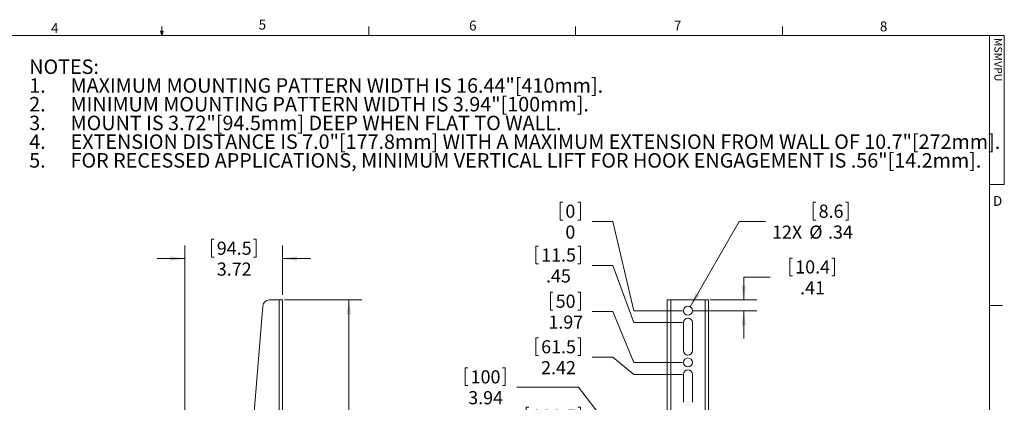
# Model space of a CAD drawing. Units: inches. Extents: x 2 to 66.2, y 1 to 43.2.
# Drawn here: x 28.6 to 66.1, y 28.6 to 43.2 of the extents above; entities that cross this region are included whole.
import ezdxf

# ---------------------------------------------------------------- set-up
doc = ezdxf.new("R2010")
doc.units = ezdxf.units.IN
doc.header["$LTSCALE"] = 4
doc.header["$MEASUREMENT"] = 0
doc.styles.add('SLDTEXTSTYLE0', font='TXT', dxfattribs={"width": 0.75})
doc.dimstyles.new('SLDDIMSTYLE1', dxfattribs={"dimtxt": 0.5, "dimasz": 0.551181, "dimexe": 0, "dimexo": 0.0625, "dimgap": 0.125, "dimtad": 0, "dimtih": 1, "dimtoh": 1, "dimrnd": 1e-09, "dimzin": 12, "dimdsep": 46, "dimlunit": 5, "dimtxsty": 'SLDTEXTSTYLE0', "dimsah": 1, "dimcen": 0.09, "dimadec": 0, "dimazin": 0, "dimtfac": 1, "dimtofl": 0, "dimtmove": 0, "dimatfit": 3, "dimfxl": 0, "dimfrac": 2, "dimtolj": 1, "dimtzin": 12, "dimarcsym": 0})
doc.dimstyles.new('SLDDIMSTYLE2', dxfattribs={"dimtxt": 0.5, "dimasz": 0.551181, "dimexe": 0, "dimexo": 0.0625, "dimgap": 0.125, "dimtad": 0, "dimtih": 1, "dimtoh": 1, "dimrnd": 1e-09, "dimzin": 12, "dimdsep": 46, "dimlunit": 5, "dimtxsty": 'SLDTEXTSTYLE0', "dimsah": 1, "dimcen": 0.09, "dimadec": 0, "dimazin": 0, "dimtfac": 1, "dimtofl": 0, "dimtmove": 0, "dimatfit": 3, "dimfxl": 0, "dimfrac": 2, "dimtolj": 1, "dimtzin": 12, "dimarcsym": 0})
doc.dimstyles.new('SLDDIMSTYLE5', dxfattribs={"dimtxt": 0.5, "dimasz": 0.551181, "dimexe": 0, "dimexo": 0.0625, "dimgap": 0.125, "dimtad": 0, "dimtih": 1, "dimtoh": 1, "dimdec": 0, "dimrnd": 1e-09, "dimzin": 12, "dimdsep": 46, "dimlunit": 5, "dimtxsty": 'SLDTEXTSTYLE0', "dimblk1": 'NONE', "dimblk2": 'NONE', "dimsah": 1, "dimcen": 0.09, "dimadec": 0, "dimazin": 0, "dimtfac": 1, "dimtdec": 0, "dimtofl": 0, "dimtmove": 0, "dimatfit": 3, "dimldrblk": 'NONE', "dimfxl": 0, "dimfrac": 2, "dimtolj": 1, "dimtzin": 12, "dimarcsym": 0})
doc.dimstyles.new('SLDDIMSTYLE6', dxfattribs={"dimtxt": 0.5, "dimasz": 0.551181, "dimexe": 0, "dimexo": 0.0625, "dimgap": 0.125, "dimtad": 0, "dimtih": 1, "dimtoh": 1, "dimrnd": 1e-09, "dimzin": 12, "dimdsep": 46, "dimlunit": 5, "dimtxsty": 'SLDTEXTSTYLE0', "dimblk1": 'NONE', "dimblk2": 'NONE', "dimsah": 1, "dimcen": 0.09, "dimadec": 0, "dimazin": 0, "dimtfac": 1, "dimtofl": 0, "dimtmove": 0, "dimatfit": 3, "dimldrblk": 'NONE', "dimfxl": 0, "dimfrac": 2, "dimtolj": 1, "dimtzin": 12, "dimarcsym": 0})
doc.dimstyles.new('SLDDIMSTYLE7', dxfattribs={"dimtxt": 0.5, "dimasz": 0.551181, "dimexe": 0, "dimexo": 0.0625, "dimgap": 0.125, "dimtad": 0, "dimtih": 1, "dimtoh": 1, "dimrnd": 1e-09, "dimzin": 4, "dimdsep": 46, "dimlunit": 5, "dimtxsty": 'SLDTEXTSTYLE0', "dimblk1": 'NONE', "dimblk2": 'NONE', "dimsah": 1, "dimcen": 0.09, "dimadec": 0, "dimazin": 0, "dimtfac": 1, "dimtofl": 0, "dimtmove": 0, "dimatfit": 3, "dimldrblk": 'NONE', "dimfxl": 0, "dimfrac": 2, "dimtolj": 1, "dimtzin": 12, "dimarcsym": 0})
doc.dimstyles.new('SLDDIMSTYLE8', dxfattribs={"dimtxt": 0.5, "dimasz": 0.551181, "dimexe": 0, "dimexo": 0.0625, "dimgap": 0.125, "dimtad": 0, "dimtih": 1, "dimtoh": 1, "dimrnd": 1e-09, "dimzin": 12, "dimdsep": 46, "dimlunit": 5, "dimtxsty": 'SLDTEXTSTYLE0', "dimsah": 1, "dimcen": 0, "dimadec": 0, "dimazin": 0, "dimtfac": 1, "dimtofl": 0, "dimtmove": 0, "dimatfit": 3, "dimfxl": 0, "dimfrac": 2, "dimtolj": 1, "dimtzin": 12, "dimarcsym": 0})

# ---------------------------------------------------------------- blocks, each defined once
blk = doc.blocks.new('SW_NOTE_0')
at = {"color": 0, "linetype": 'Continuous', "lineweight": 0, "attachment_point": 1, "style": 'SLDTEXTSTYLE0'}
for s, insert, char_height in [('NOTES:', (0, 0.711), 0.5512), ('MAXIMUM MOUNTING PATTERN WIDTH IS 16.44"[410mm].', (1.575, -0.002), 0.55118), ('1.', (0, -0.002), 0.5512), ('2.', (0, -0.715), 0.5512), ('MINIMUM MOUNTING PATTERN WIDTH IS 3.94"[100mm].', (1.575, -0.715), 0.55118), ('3.', (0, -1.428), 0.5512), ('MOUNT IS 3.72"[94.5mm] DEEP WHEN FLAT TO WALL.', (1.575, -1.428), 0.55118), ('4.', (0, -2.14), 0.5512), ('EXTENSION DISTANCE IS 7.0"[177.8mm] WITH A MAXIMUM EXTENSION FROM WALL OF 10.7"[272mm].', (1.575, -2.14), 0.55118), ('5.', (0, -2.853), 0.5512), ('FOR RECESSED APPLICATIONS, MINIMUM VERTICAL LIFT FOR HOOK ENGAGEMENT IS .56"[14.2mm].', (1.575, -2.853), 0.55118)]:
    blk.add_mtext(s, dxfattribs=dict(at, insert=insert, char_height=char_height))
blk = doc.blocks.new('*D19')
at = {"color": 7, "linetype": 'Continuous', "lineweight": 0}
for p, q in [((38.665, 32.508), (41.62, 32.508)), ((41.12, 32.508), (41.12, 20.056)), ((40.087, 19.996), (40.087, 19.321)), ((40.087, 19.996), (40.188, 19.996)), ((42.154, 19.996), (42.053, 19.996)), ((42.154, 19.996), (42.154, 19.321)), ((40.087, 19.321), (40.188, 19.321)), ((42.154, 19.321), (42.053, 19.321)), ((41.12, 8.07), (41.12, 18.468)), ((38.665, 8.07), (41.62, 8.07))]:
    blk.add_line(p, q, dxfattribs=at)
for points in [[(41.12, 32.508), (41.036, 31.956), (41.205, 31.956)], [(41.12, 8.07), (41.205, 8.621), (41.036, 8.621)]]:
    blk.add_solid(points, dxfattribs=at)
at = {"color": 7, "linetype": 'Continuous', "lineweight": 0, "char_height": 0.5, "attachment_point": 1, "style": 'SLDTEXTSTYLE0'}
for s, insert in [('620.7', (40.289, 19.906)), ('24.44', (40.289, 19.112))]:
    blk.add_mtext(s, dxfattribs=dict(at, insert=insert))
blk = doc.blocks.new('*D22')
at = {"color": 7, "linetype": 'Continuous', "lineweight": 0}
for p, q in [((34.881, 27.007), (34.881, 34.582)), ((35.892, 34.817), (35.892, 34.142)), ((35.892, 34.817), (35.993, 34.817)), ((37.59, 34.817), (37.488, 34.817)), ((37.59, 34.817), (37.59, 34.142)), ((38.601, 32.708), (38.601, 34.582)), ((35.892, 34.142), (35.993, 34.142)), ((37.59, 34.142), (37.488, 34.142)), ((34.881, 34.082), (33.821, 34.082)), ((38.601, 34.082), (39.661, 34.082))]:
    blk.add_line(p, q, dxfattribs=at)
for points in [[(34.881, 34.082), (34.33, 34.167), (34.33, 33.998)], [(38.601, 34.082), (39.152, 33.998), (39.152, 34.167)]]:
    blk.add_solid(points, dxfattribs=at)
at = {"color": 7, "linetype": 'Continuous', "lineweight": 0, "char_height": 0.5, "attachment_point": 1, "style": 'SLDTEXTSTYLE0'}
for s, insert in [('94.5', (36.094, 34.727)), ('3.72', (36.094, 33.933))]:
    blk.add_mtext(s, dxfattribs=dict(at, insert=insert))
blk = doc.blocks.new('*D24')
at = {"color": 7, "linetype": 'Continuous', "lineweight": 0}
for p, q in [((49.16, 36.225), (49.16, 35.55)), ((49.16, 36.225), (49.261, 36.225)), ((49.934, 36.225), (49.833, 36.225)), ((49.934, 36.225), (49.934, 35.55)), ((49.16, 35.55), (49.261, 35.55)), ((49.934, 35.55), (49.833, 35.55)), ((51.174, 35.49), (50.387, 35.49)), ((51.174, 35.49), (51.962, 32.1)), ((51.962, 32.1), (53.826, 32.1))]:
    blk.add_line(p, q, dxfattribs=at)
at = {"color": 7, "linetype": 'Continuous', "lineweight": 0, "char_height": 0.5, "attachment_point": 1, "style": 'SLDTEXTSTYLE0'}
for insert in [(49.362, 36.135), (49.362, 35.341)]:
    blk.add_mtext('0', dxfattribs=dict(at, insert=insert))
blk = doc.blocks.new('_NONE')
blk = doc.blocks.new('*D25')
at = {"color": 7, "linetype": 'Continuous', "lineweight": 0}
for p, q in [((48.236, 34.558), (48.236, 33.883)), ((48.236, 34.558), (48.338, 34.558)), ((49.934, 34.558), (49.833, 34.558)), ((49.934, 34.558), (49.934, 33.883)), ((48.236, 33.883), (48.338, 33.883)), ((49.934, 33.883), (49.833, 33.883)), ((51.174, 33.823), (50.387, 33.823)), ((51.174, 33.823), (51.962, 31.647)), ((51.962, 31.647), (53.826, 31.647))]:
    blk.add_line(p, q, dxfattribs=at)
at = {"color": 7, "linetype": 'Continuous', "lineweight": 0, "char_height": 0.5, "attachment_point": 1, "style": 'SLDTEXTSTYLE0'}
for s, insert in [('11.5', (48.439, 34.468)), ('.45', (48.624, 33.674))]:
    blk.add_mtext(s, dxfattribs=dict(at, insert=insert))
blk = doc.blocks.new('*D26')
at = {"color": 7, "linetype": 'Continuous', "lineweight": 0}
for p, q in [((48.79, 32.801), (48.79, 32.126)), ((48.79, 32.801), (48.891, 32.801)), ((49.934, 32.801), (49.833, 32.801)), ((49.934, 32.801), (49.934, 32.126)), ((48.79, 32.126), (48.891, 32.126)), ((49.934, 32.126), (49.833, 32.126)), ((51.174, 32.066), (50.387, 32.066)), ((51.174, 32.066), (51.962, 30.131)), ((51.962, 30.131), (53.826, 30.131))]:
    blk.add_line(p, q, dxfattribs=at)
at = {"color": 7, "linetype": 'Continuous', "lineweight": 0, "char_height": 0.5, "attachment_point": 1, "style": 'SLDTEXTSTYLE0'}
for s, insert in [('50', (48.993, 32.711)), ('1.97', (48.716, 31.917))]:
    blk.add_mtext(s, dxfattribs=dict(at, insert=insert))
blk = doc.blocks.new('*D27')
at = {"color": 7, "linetype": 'Continuous', "lineweight": 0}
for p, q in [((48.236, 31.069), (48.236, 30.394)), ((48.236, 31.069), (48.338, 31.069)), ((49.934, 31.069), (49.833, 31.069)), ((49.934, 31.069), (49.934, 30.394)), ((48.236, 30.394), (48.338, 30.394)), ((49.934, 30.394), (49.833, 30.394)), ((51.174, 30.334), (50.387, 30.334)), ((51.174, 30.334), (51.962, 29.678)), ((51.962, 29.678), (53.826, 29.678))]:
    blk.add_line(p, q, dxfattribs=at)
at = {"color": 7, "linetype": 'Continuous', "lineweight": 0, "char_height": 0.5, "attachment_point": 1, "style": 'SLDTEXTSTYLE0'}
for s, insert in [('61.5', (48.439, 30.979)), ('2.42', (48.439, 30.185))]:
    blk.add_mtext(s, dxfattribs=dict(at, insert=insert))
blk = doc.blocks.new('*D28')
at = {"color": 7, "linetype": 'Continuous', "lineweight": 0}
for p, q in [((45.554, 29.924), (45.554, 29.249)), ((45.554, 29.924), (45.655, 29.924)), ((47.067, 29.924), (46.966, 29.924)), ((47.067, 29.924), (47.067, 29.249)), ((45.554, 29.249), (45.655, 29.249)), ((47.067, 29.249), (46.966, 29.249)), ((49.865, 29.19), (47.52, 29.19)), ((49.865, 29.19), (50.653, 28.163)), ((50.653, 28.163), (53.826, 28.163))]:
    blk.add_line(p, q, dxfattribs=at)
at = {"color": 7, "linetype": 'Continuous', "lineweight": 0, "char_height": 0.5, "attachment_point": 1, "style": 'SLDTEXTSTYLE0'}
for s, insert in [('100', (45.756, 29.834)), ('3.94', (45.664, 29.04))]:
    blk.add_mtext(s, dxfattribs=dict(at, insert=insert))
blk = doc.blocks.new('*D29')
at = {"color": 7, "linetype": 'Continuous', "lineweight": 0}
for p, q in [((47.867, 28.429), (47.867, 27.754)), ((47.867, 28.429), (47.968, 28.429)), ((49.934, 28.429), (49.833, 28.429)), ((49.934, 28.429), (49.934, 27.754)), ((47.867, 27.754), (47.968, 27.754)), ((49.934, 27.754), (49.833, 27.754)), ((51.174, 27.694), (50.387, 27.694)), ((51.174, 27.694), (51.962, 27.71)), ((51.962, 27.71), (53.826, 27.71))]:
    blk.add_line(p, q, dxfattribs=at)
at = {"color": 7, "linetype": 'Continuous', "lineweight": 0, "char_height": 0.5, "attachment_point": 1, "style": 'SLDTEXTSTYLE0'}
for s, insert in [('111.5', (48.07, 28.339)), ('4.39', (48.254, 27.545))]:
    blk.add_mtext(s, dxfattribs=dict(at, insert=insert))
blk = doc.blocks.new('*D30')
at = {"color": 7, "linetype": 'Continuous', "lineweight": 0}
for p, q in [((45.134, 27.343), (45.134, 26.668)), ((45.134, 27.343), (45.236, 27.343)), ((46.648, 27.343), (46.547, 27.343)), ((46.648, 27.343), (46.648, 26.668)), ((45.134, 26.668), (45.236, 26.668)), ((46.648, 26.668), (46.547, 26.668)), ((49.804, 26.609), (47.101, 26.609)), ((49.804, 26.609), (50.591, 26.194)), ((50.591, 26.194), (53.826, 26.194))]:
    blk.add_line(p, q, dxfattribs=at)
at = {"color": 7, "linetype": 'Continuous', "lineweight": 0, "char_height": 0.5, "attachment_point": 1, "style": 'SLDTEXTSTYLE0'}
for s, insert in [('150', (45.337, 27.253)), ('5.91', (45.245, 26.459))]:
    blk.add_mtext(s, dxfattribs=dict(at, insert=insert))
blk = doc.blocks.new('*D31')
at = {"color": 7, "linetype": 'Continuous', "lineweight": 0}
for p, q in [((47.867, 26.264), (47.867, 25.589)), ((47.867, 26.264), (47.968, 26.264)), ((49.934, 26.264), (49.833, 26.264)), ((49.934, 26.264), (49.934, 25.589)), ((47.867, 25.589), (47.968, 25.589)), ((49.934, 25.589), (49.833, 25.589)), ((51.174, 25.529), (50.387, 25.529)), ((51.174, 25.529), (51.962, 25.741)), ((51.962, 25.741), (53.826, 25.741))]:
    blk.add_line(p, q, dxfattribs=at)
at = {"color": 7, "linetype": 'Continuous', "lineweight": 0, "char_height": 0.5, "attachment_point": 1, "style": 'SLDTEXTSTYLE0'}
for s, insert in [('161.5', (48.07, 26.174)), ('6.36', (48.254, 25.38))]:
    blk.add_mtext(s, dxfattribs=dict(at, insert=insert))
blk = doc.blocks.new('*D32')
at = {"color": 7, "linetype": 'Continuous', "lineweight": 0}
for p, q in [((45.134, 25.302), (45.134, 24.628)), ((45.134, 25.302), (45.236, 25.302)), ((46.648, 25.302), (46.547, 25.302)), ((46.648, 25.302), (46.648, 24.628)), ((45.134, 24.628), (45.236, 24.628)), ((46.648, 24.628), (46.547, 24.628)), ((49.898, 24.568), (47.101, 24.568)), ((49.898, 24.568), (50.685, 24.226)), ((50.685, 24.226), (53.826, 24.226))]:
    blk.add_line(p, q, dxfattribs=at)
at = {"color": 7, "linetype": 'Continuous', "lineweight": 0, "char_height": 0.5, "attachment_point": 1, "style": 'SLDTEXTSTYLE0'}
for s, insert in [('200', (45.337, 25.213)), ('7.87', (45.245, 24.418))]:
    blk.add_mtext(s, dxfattribs=dict(at, insert=insert))
blk = doc.blocks.new('*D33')
at = {"color": 7, "linetype": 'Continuous', "lineweight": 0}
for p, q in [((47.867, 24.295), (47.867, 23.62)), ((47.867, 24.295), (47.968, 24.295)), ((49.934, 24.295), (49.833, 24.295)), ((49.934, 24.295), (49.934, 23.62)), ((47.867, 23.62), (47.968, 23.62)), ((49.934, 23.62), (49.833, 23.62)), ((51.174, 23.561), (51.962, 23.773)), ((51.962, 23.773), (53.826, 23.773)), ((51.174, 23.561), (50.387, 23.561))]:
    blk.add_line(p, q, dxfattribs=at)
at = {"color": 7, "linetype": 'Continuous', "lineweight": 0, "char_height": 0.5, "attachment_point": 1, "style": 'SLDTEXTSTYLE0'}
for s, insert in [('211.5', (48.07, 24.205)), ('8.33', (48.254, 23.411))]:
    blk.add_mtext(s, dxfattribs=dict(at, insert=insert))
blk = doc.blocks.new('*D34')
at = {"color": 7, "linetype": 'Continuous', "lineweight": 0}
for p, q in [((45.162, 23.287), (45.162, 22.612)), ((45.162, 23.287), (45.263, 23.287)), ((46.676, 23.287), (46.574, 23.287)), ((46.676, 23.287), (46.676, 22.612)), ((45.162, 22.612), (45.263, 22.612)), ((46.676, 22.612), (46.574, 22.612)), ((49.825, 22.552), (47.128, 22.552)), ((49.825, 22.552), (50.613, 22.257)), ((50.613, 22.257), (53.826, 22.257))]:
    blk.add_line(p, q, dxfattribs=at)
at = {"color": 7, "linetype": 'Continuous', "lineweight": 0, "char_height": 0.5, "attachment_point": 1, "style": 'SLDTEXTSTYLE0'}
for s, insert in [('250', (45.365, 23.197)), ('9.84', (45.273, 22.403))]:
    blk.add_mtext(s, dxfattribs=dict(at, insert=insert))
blk = doc.blocks.new('*D35')
at = {"color": 7, "linetype": 'Continuous', "lineweight": 0}
for p, q in [((47.867, 22.329), (47.867, 21.654)), ((47.867, 22.329), (47.968, 22.329)), ((49.934, 22.329), (49.833, 22.329)), ((49.934, 22.329), (49.934, 21.654)), ((51.174, 21.594), (51.962, 21.804)), ((51.962, 21.804), (53.826, 21.804)), ((47.867, 21.654), (47.968, 21.654)), ((49.934, 21.654), (49.833, 21.654)), ((51.174, 21.594), (50.387, 21.594))]:
    blk.add_line(p, q, dxfattribs=at)
at = {"color": 7, "linetype": 'Continuous', "lineweight": 0, "char_height": 0.5, "attachment_point": 1, "style": 'SLDTEXTSTYLE0'}
for s, insert in [('261.5', (48.07, 22.239)), ('10.30', (48.07, 21.445))]:
    blk.add_mtext(s, dxfattribs=dict(at, insert=insert))
blk = doc.blocks.new('*D36')
at = {"color": 7, "linetype": 'Continuous', "lineweight": 0}
for p, q in [((45.162, 21.326), (45.162, 20.651)), ((45.162, 21.326), (45.263, 21.326)), ((46.676, 21.326), (46.574, 21.326)), ((46.676, 21.326), (46.676, 20.651)), ((45.162, 20.651), (45.263, 20.651)), ((46.676, 20.651), (46.574, 20.651)), ((49.963, 20.592), (47.128, 20.592)), ((49.963, 20.592), (50.751, 20.289)), ((50.751, 20.289), (53.585, 20.289))]:
    blk.add_line(p, q, dxfattribs=at)
at = {"color": 7, "linetype": 'Continuous', "lineweight": 0, "char_height": 0.5, "attachment_point": 1, "style": 'SLDTEXTSTYLE0'}
for s, insert in [('300', (45.365, 21.236)), ('11.81', (45.088, 20.442))]:
    blk.add_mtext(s, dxfattribs=dict(at, insert=insert))
blk = doc.blocks.new('*D37')
at = {"color": 7, "linetype": 'Continuous', "lineweight": 0}
for p, q in [((47.867, 20.36), (47.867, 19.685)), ((47.867, 20.36), (47.968, 20.36)), ((49.934, 20.36), (49.833, 20.36)), ((49.934, 20.36), (49.934, 19.685)), ((47.867, 19.685), (47.968, 19.685)), ((49.934, 19.685), (49.833, 19.685)), ((51.174, 19.626), (50.387, 19.626)), ((51.174, 19.626), (51.962, 19.836)), ((51.962, 19.836), (53.826, 19.836))]:
    blk.add_line(p, q, dxfattribs=at)
at = {"color": 7, "linetype": 'Continuous', "lineweight": 0, "char_height": 0.5, "attachment_point": 1, "style": 'SLDTEXTSTYLE0'}
for s, insert in [('311.5', (48.07, 20.27)), ('12.26', (48.07, 19.476))]:
    blk.add_mtext(s, dxfattribs=dict(at, insert=insert))
blk = doc.blocks.new('*D38')
at = {"color": 7, "linetype": 'Continuous', "lineweight": 0}
for p, q in [((45.162, 19.358), (45.162, 18.683)), ((45.162, 19.358), (45.263, 19.358)), ((46.676, 19.358), (46.574, 19.358)), ((46.676, 19.358), (46.676, 18.683)), ((45.162, 18.683), (45.263, 18.683)), ((46.676, 18.683), (46.574, 18.683)), ((49.646, 18.623), (47.128, 18.623)), ((49.646, 18.623), (50.434, 18.32)), ((50.434, 18.32), (53.826, 18.32))]:
    blk.add_line(p, q, dxfattribs=at)
at = {"color": 7, "linetype": 'Continuous', "lineweight": 0, "char_height": 0.5, "attachment_point": 1, "style": 'SLDTEXTSTYLE0'}
for s, insert in [('350', (45.365, 19.268)), ('13.78', (45.088, 18.474))]:
    blk.add_mtext(s, dxfattribs=dict(at, insert=insert))
blk = doc.blocks.new('*D39')
at = {"color": 7, "linetype": 'Continuous', "lineweight": 0}
for p, q in [((47.867, 18.391), (47.867, 17.716)), ((47.867, 18.391), (47.968, 18.391)), ((49.934, 18.391), (49.833, 18.391)), ((49.934, 18.391), (49.934, 17.716)), ((47.867, 17.716), (47.968, 17.716)), ((49.934, 17.716), (49.833, 17.716)), ((51.174, 17.657), (50.387, 17.657)), ((51.174, 17.657), (51.962, 17.867)), ((51.962, 17.867), (53.826, 17.867))]:
    blk.add_line(p, q, dxfattribs=at)
at = {"color": 7, "linetype": 'Continuous', "lineweight": 0, "char_height": 0.5, "attachment_point": 1, "style": 'SLDTEXTSTYLE0'}
for s, insert in [('361.5', (48.07, 18.301)), ('14.23', (48.07, 17.507))]:
    blk.add_mtext(s, dxfattribs=dict(at, insert=insert))
blk = doc.blocks.new('*D40')
at = {"color": 7, "linetype": 'Continuous', "lineweight": 0}
for p, q in [((45.162, 17.414), (45.162, 16.739)), ((45.162, 17.414), (45.263, 17.414)), ((46.676, 17.414), (46.574, 17.414)), ((46.676, 17.414), (46.676, 16.739)), ((45.162, 16.739), (45.263, 16.739)), ((46.676, 16.739), (46.574, 16.739)), ((49.781, 16.679), (47.128, 16.679)), ((49.781, 16.679), (50.568, 16.352)), ((50.568, 16.352), (53.826, 16.352))]:
    blk.add_line(p, q, dxfattribs=at)
at = {"color": 7, "linetype": 'Continuous', "lineweight": 0, "char_height": 0.5, "attachment_point": 1, "style": 'SLDTEXTSTYLE0'}
for s, insert in [('400', (45.365, 17.324)), ('15.75', (45.088, 16.53))]:
    blk.add_mtext(s, dxfattribs=dict(at, insert=insert))
blk = doc.blocks.new('*D41')
at = {"color": 7, "linetype": 'Continuous', "lineweight": 0}
for p, q in [((47.867, 16.423), (47.867, 15.748)), ((47.867, 16.423), (47.968, 16.423)), ((49.934, 16.423), (49.833, 16.423)), ((49.934, 16.423), (49.934, 15.748)), ((47.867, 15.748), (47.968, 15.748)), ((49.934, 15.748), (49.833, 15.748)), ((51.174, 15.688), (51.962, 15.899)), ((51.962, 15.899), (53.826, 15.899)), ((51.174, 15.688), (50.387, 15.688))]:
    blk.add_line(p, q, dxfattribs=at)
at = {"color": 7, "linetype": 'Continuous', "lineweight": 0, "char_height": 0.5, "attachment_point": 1, "style": 'SLDTEXTSTYLE0'}
for s, insert in [('411.5', (48.07, 16.333)), ('16.20', (48.07, 15.539))]:
    blk.add_mtext(s, dxfattribs=dict(at, insert=insert))
blk = doc.blocks.new('*D42')
at = {"color": 7, "linetype": 'Continuous', "lineweight": 0}
for p, q in [((45.162, 15.437), (45.162, 14.762)), ((45.162, 15.437), (45.263, 15.437)), ((46.676, 15.437), (46.574, 15.437)), ((46.676, 15.437), (46.676, 14.762)), ((45.162, 14.762), (45.263, 14.762)), ((46.676, 14.762), (46.574, 14.762)), ((50.213, 14.702), (47.128, 14.702)), ((50.213, 14.702), (51.001, 14.383)), ((51.001, 14.383), (53.826, 14.383))]:
    blk.add_line(p, q, dxfattribs=at)
at = {"color": 7, "linetype": 'Continuous', "lineweight": 0, "char_height": 0.5, "attachment_point": 1, "style": 'SLDTEXTSTYLE0'}
for s, insert in [('450', (45.365, 15.347)), ('17.72', (45.088, 14.553))]:
    blk.add_mtext(s, dxfattribs=dict(at, insert=insert))
blk = doc.blocks.new('*D43')
at = {"color": 7, "linetype": 'Continuous', "lineweight": 0}
for p, q in [((47.867, 14.452), (47.867, 13.777)), ((47.867, 14.452), (47.968, 14.452)), ((49.934, 14.452), (49.833, 14.452)), ((49.934, 14.452), (49.934, 13.777)), ((51.174, 13.718), (51.962, 13.93)), ((51.962, 13.93), (53.826, 13.93)), ((47.867, 13.777), (47.968, 13.777)), ((49.934, 13.777), (49.833, 13.777)), ((51.174, 13.718), (50.387, 13.718))]:
    blk.add_line(p, q, dxfattribs=at)
at = {"color": 7, "linetype": 'Continuous', "lineweight": 0, "char_height": 0.5, "attachment_point": 1, "style": 'SLDTEXTSTYLE0'}
for s, insert in [('461.5', (48.07, 14.362)), ('18.17', (48.07, 13.568))]:
    blk.add_mtext(s, dxfattribs=dict(at, insert=insert))
blk = doc.blocks.new('*D44')
at = {"color": 7, "linetype": 'Continuous', "lineweight": 0}
for p, q in [((45.162, 13.466), (45.162, 12.791)), ((45.162, 13.466), (45.263, 13.466)), ((46.676, 13.466), (46.574, 13.466)), ((46.676, 13.466), (46.676, 12.791)), ((45.162, 12.791), (45.263, 12.791)), ((46.676, 12.791), (46.574, 12.791)), ((49.745, 12.731), (47.128, 12.731)), ((49.745, 12.731), (50.533, 12.415)), ((50.533, 12.415), (53.826, 12.415))]:
    blk.add_line(p, q, dxfattribs=at)
at = {"color": 7, "linetype": 'Continuous', "lineweight": 0, "char_height": 0.5, "attachment_point": 1, "style": 'SLDTEXTSTYLE0'}
for s, insert in [('500', (45.365, 13.376)), ('19.69', (45.088, 12.582))]:
    blk.add_mtext(s, dxfattribs=dict(at, insert=insert))
blk = doc.blocks.new('*D45')
at = {"color": 7, "linetype": 'Continuous', "lineweight": 0}
for p, q in [((47.867, 12.486), (47.867, 11.811)), ((47.867, 12.486), (47.968, 12.486)), ((49.934, 12.486), (49.833, 12.486)), ((49.934, 12.486), (49.934, 11.811)), ((47.867, 11.811), (47.968, 11.811)), ((49.934, 11.811), (49.833, 11.811)), ((51.174, 11.752), (50.387, 11.752)), ((51.174, 11.752), (51.962, 11.962)), ((51.962, 11.962), (53.826, 11.962))]:
    blk.add_line(p, q, dxfattribs=at)
at = {"color": 7, "linetype": 'Continuous', "lineweight": 0, "char_height": 0.5, "attachment_point": 1, "style": 'SLDTEXTSTYLE0'}
for s, insert in [('511.5', (48.07, 12.396)), ('20.14', (48.07, 11.602))]:
    blk.add_mtext(s, dxfattribs=dict(at, insert=insert))
blk = doc.blocks.new('*D46')
at = {"color": 7, "linetype": 'Continuous', "lineweight": 0}
for p, q in [((45.162, 11.435), (45.162, 10.76)), ((45.162, 11.435), (45.263, 11.435)), ((46.676, 11.435), (46.574, 11.435)), ((46.676, 11.435), (46.676, 10.76)), ((45.162, 10.76), (45.263, 10.76)), ((46.676, 10.76), (46.574, 10.76)), ((47.916, 10.7), (47.128, 10.7)), ((47.916, 10.7), (48.703, 10.446)), ((48.703, 10.446), (53.826, 10.446))]:
    blk.add_line(p, q, dxfattribs=at)
at = {"color": 7, "linetype": 'Continuous', "lineweight": 0, "char_height": 0.5, "attachment_point": 1, "style": 'SLDTEXTSTYLE0'}
for s, insert in [('550', (45.365, 11.345)), ('21.65', (45.088, 10.551))]:
    blk.add_mtext(s, dxfattribs=dict(at, insert=insert))
blk = doc.blocks.new('*D47')
at = {"color": 7, "linetype": 'Continuous', "lineweight": 0}
for p, q in [((47.867, 10.106), (47.867, 9.431)), ((47.867, 10.106), (47.968, 10.106)), ((49.934, 10.106), (49.833, 10.106)), ((49.934, 10.106), (49.934, 9.431)), ((51.174, 9.371), (51.962, 9.993)), ((51.962, 9.993), (53.826, 9.993)), ((47.867, 9.431), (47.968, 9.431)), ((49.934, 9.431), (49.833, 9.431)), ((51.174, 9.371), (50.387, 9.371))]:
    blk.add_line(p, q, dxfattribs=at)
at = {"color": 7, "linetype": 'Continuous', "lineweight": 0, "char_height": 0.5, "attachment_point": 1, "style": 'SLDTEXTSTYLE0'}
for s, insert in [('561.5', (48.07, 10.016)), ('22.11', (48.07, 9.222))]:
    blk.add_mtext(s, dxfattribs=dict(at, insert=insert))
blk = doc.blocks.new('*D48')
at = {"color": 7, "linetype": 'Continuous', "lineweight": 0}
for p, q in [((45.162, 8.511), (45.162, 7.836)), ((45.162, 8.511), (45.263, 8.511)), ((46.676, 8.511), (46.574, 8.511)), ((46.676, 8.511), (46.676, 7.836)), ((49.72, 7.777), (50.507, 8.478)), ((50.507, 8.478), (53.826, 8.478)), ((45.162, 7.836), (45.263, 7.836)), ((46.676, 7.836), (46.574, 7.836)), ((49.72, 7.777), (47.128, 7.777))]:
    blk.add_line(p, q, dxfattribs=at)
at = {"color": 7, "linetype": 'Continuous', "lineweight": 0, "char_height": 0.5, "attachment_point": 1, "style": 'SLDTEXTSTYLE0'}
for s, insert in [('600', (45.365, 8.421)), ('23.62', (45.088, 7.627))]:
    blk.add_mtext(s, dxfattribs=dict(at, insert=insert))
blk = doc.blocks.new('*D49')
at = {"color": 7, "linetype": 'Continuous', "lineweight": 0}
for p, q in [((58.8, 36.225), (58.8, 35.55)), ((58.8, 36.225), (58.901, 36.225)), ((60.128, 36.225), (60.027, 36.225)), ((60.128, 36.225), (60.128, 35.55)), ((54.111, 32.247), (55.979, 35.49)), ((55.979, 35.49), (56.979, 35.49)), ((58.8, 35.55), (58.901, 35.55)), ((60.128, 35.55), (60.027, 35.55))]:
    blk.add_line(p, q, dxfattribs=at)
blk.add_solid([(54.111, 32.247), (54.459, 32.682), (54.312, 32.767)], dxfattribs=at)
at = {"color": 7, "linetype": 'Continuous', "lineweight": 0, "char_height": 0.5, "attachment_point": 1, "style": 'SLDTEXTSTYLE0'}
for s, insert in [('8.6', (59.003, 36.135)), ('12X ', (57.229, 35.341)), ('%%c', (58.645, 35.341)), ('.34', (59.36, 35.341))]:
    blk.add_mtext(s, dxfattribs=dict(at, insert=insert))
blk = doc.blocks.new('*D50')
at = {"color": 7, "linetype": 'Continuous', "lineweight": 0}
for p, q in [((57.909, 34.105), (57.909, 33.43)), ((57.909, 34.105), (58.011, 34.105)), ((59.607, 34.105), (59.506, 34.105)), ((59.607, 34.105), (59.607, 33.43)), ((57.153, 33.371), (56.153, 33.371)), ((56.153, 33.371), (56.153, 32.508)), ((57.909, 33.43), (58.011, 33.43)), ((59.607, 33.43), (59.506, 33.43)), ((54.879, 32.508), (56.653, 32.508)), ((54.226, 32.1), (56.653, 32.1)), ((56.153, 32.1), (56.153, 31.04))]:
    blk.add_line(p, q, dxfattribs=at)
for points in [[(56.153, 32.508), (56.237, 33.059), (56.068, 33.059)], [(56.153, 32.1), (56.068, 31.549), (56.237, 31.549)]]:
    blk.add_solid(points, dxfattribs=at)
at = {"color": 7, "linetype": 'Continuous', "lineweight": 0, "char_height": 0.5, "attachment_point": 1, "style": 'SLDTEXTSTYLE0'}
for s, insert in [('10.4', (58.112, 34.015)), ('.41', (58.297, 33.221))]:
    blk.add_mtext(s, dxfattribs=dict(at, insert=insert))

msp = doc.modelspace()

# ---------------------------------------------------------------- linework, layer by layer
at = {"color": 7, "linetype": 'Continuous', "lineweight": 0}
for p, q in [((34.004, 42.568), (33.951, 42.736)), ((34.054, 42.736), (33.951, 42.736)), ((33.976, 42.736), (34.004, 42.568)), ((34.004, 42.568), (34.004, 42.907)), ((34.004, 42.568), (34.054, 42.736)), ((34.024, 42.736), (34.004, 42.568)), ((41.879, 42.568), (41.879, 42.907)), ((49.754, 42.568), (49.754, 42.907)), ((57.629, 42.568), (57.629, 42.907)), ((2.505, 42.568), (65.505, 42.568)), ((65.505, 1.568), (65.505, 42.568)), ((65.505, 42.568), (66.07, 42.568)), ((66.07, 42.568), (66.07, 36.898)), ((66.07, 36.898), (65.505, 36.898)), ((65.505, 32.301), (66.005, 32.301))]:
    msp.add_line(p, q, dxfattribs=at)
at = {"color": 7, "linetype": 'Continuous', "lineweight": 15}
for p, q in [((37.847, 32.278), (37.366, 26.441)), ((38.097, 32.508), (38.465, 32.508)), ((38.465, 32.508), (38.465, 8.07)), ((38.465, 32.508), (38.601, 32.508)), ((38.601, 32.508), (38.601, 8.07)), ((53.236, 32.508), (53.236, 8.07)), ((53.236, 32.508), (53.372, 32.508)), ((53.372, 32.508), (53.372, 8.07)), ((53.372, 32.508), (54.679, 32.508)), ((54.679, 32.508), (54.679, 8.07)), ((54.679, 32.508), (54.815, 32.508)), ((54.815, 32.508), (54.815, 8.07)), ((53.856, 30.584), (53.856, 31.647)), ((54.196, 31.647), (54.196, 30.584)), ((53.856, 28.616), (53.856, 29.678)), ((54.196, 29.678), (54.196, 28.616))]:
    msp.add_line(p, q, dxfattribs=at)
for centre in [(54.026, 32.1), (54.026, 30.131)]:
    msp.add_circle(centre, 0.17, dxfattribs=at)
for centre, radius, start, end in [((38.097, 32.258), 0.25, 90, 175.2883), ((54.026, 31.647), 0.17, 0, 180), ((54.026, 30.584), 0.17, 180, 0), ((54.026, 29.678), 0.17, 0, 180)]:
    msp.add_arc(centre, radius, start, end, dxfattribs=at)

# ---------------------------------------------------------------- block references
at = {"color": 7, "linetype": 'Continuous', "lineweight": 0}
msp.add_blockref('SW_NOTE_0', (28.954, 40.947), dxfattribs=at)

# ---------------------------------------------------------------- texts
at = {"color": 7, "linetype": 'Continuous', "lineweight": 0, "char_height": 0.375, "attachment_point": 1, "style": 'SLDTEXTSTYLE0'}
for s, insert in [('5', (37.687, 43.171)), ('6', (45.697, 43.134)), ('7', (53.496, 43.137)), ('8', (61.333, 43.103)), ('4', (29.786, 43.039)), ('D', (65.64, 36.464))]:
    msp.add_mtext(s, dxfattribs=dict(at, insert=insert))
at = {"color": 7, "linetype": 'Continuous', "lineweight": 0, "insert": (65.987, 42.477), "char_height": 0.2917, "attachment_point": 1, "rotation": 270, "style": 'SLDTEXTSTYLE0'}
msp.add_mtext('MSMVPU', dxfattribs=at)

# ---------------------------------------------------------------- dimensions: what is measured, and where the dimension line sits
at = {"color": 7, "linetype": 'Continuous', "lineweight": 0}
for feature_location, offset, origin, dimstyle, picture, middle in [((54.025705794, 32.099828605, 0.003937008), (-3.6386767, 3.390620631), (54.025705794, 32.099828605, 0.003937008), 'SLDDIMSTYLE5', '*D24', (49.546924135, 35.490449236)), ((54.026, 31.647, 0.004), (-3.639, 2.177), (54.026, 32.1, 0.004), 'SLDDIMSTYLE6', '*D25', (49.085, 33.823)), ((54.026, 30.131, 0.004), (-3.639, 1.935), (54.026, 32.1, 0.004), 'SLDDIMSTYLE6', '*D26', (49.362, 32.066)), ((53.785, 20.289, 0.004), (-6.657, 0.303), (54.026, 32.1, 0.004), 'SLDDIMSTYLE6', '*D36', (45.919, 20.592)), ((54.026, 18.32, 0.004), (-6.897, 0.303), (54.026, 32.1, 0.004), 'SLDDIMSTYLE6', '*D38', (45.919, 18.623)), ((54.026, 16.352, 0.004), (-6.897, 0.327), (54.026, 32.1, 0.004), 'SLDDIMSTYLE6', '*D40', (45.919, 16.679)), ((54.026, 14.383, 0.004), (-6.897, 0.319), (54.026, 32.1, 0.004), 'SLDDIMSTYLE6', '*D42', (45.919, 14.702)), ((54.02571, 12.41479, 0.00394), (-6.8974, 0.31657), (54.02571, 32.09983, 0.00394), 'SLDDIMSTYLE6', '*D44', (45.91881, 12.73136)), ((54.026, 10.446, 0.004), (-6.897, 0.254), (54.026, 32.1, 0.004), 'SLDDIMSTYLE6', '*D46', (45.919, 10.7)), ((54.026, 8.478, 0.004), (-6.897, -0.701), (54.026, 32.1, 0.004), 'SLDDIMSTYLE6', '*D48', (45.919, 7.777)), ((54.026, 26.194, 0.004), (-6.925, 0.414), (54.026, 32.1, 0.004), 'SLDDIMSTYLE6', '*D30', (45.891, 26.609)), ((54.026, 24.226, 0.004), (-6.925, 0.342), (54.026, 32.1, 0.004), 'SLDDIMSTYLE6', '*D32', (45.891, 24.568)), ((54.026, 22.257, 0.004), (-6.897, 0.295), (54.026, 32.1, 0.004), 'SLDDIMSTYLE6', '*D34', (45.919, 22.552)), ((54.026, 28.163, 0.004), (-6.506, 1.027), (54.026, 32.1, 0.004), 'SLDDIMSTYLE6', '*D28', (46.31, 29.19)), ((54.026, 27.71, 0.004), (-3.639, -0.015), (54.026, 32.1, 0.004), 'SLDDIMSTYLE6', '*D29', (48.901, 27.694)), ((54.026, 25.741, 0.004), (-3.639, -0.212), (54.026, 32.1, 0.004), 'SLDDIMSTYLE6', '*D31', (48.901, 25.529)), ((54.026, 23.773, 0.004), (-3.639, -0.212), (54.026, 32.1, 0.004), 'SLDDIMSTYLE6', '*D33', (48.901, 23.561)), ((54.026, 21.804, 0.004), (-3.639, -0.21), (54.026, 32.1, 0.004), 'SLDDIMSTYLE7', '*D35', (48.901, 21.594)), ((54.026, 19.836, 0.004), (-3.639, -0.21), (54.026, 32.1, 0.004), 'SLDDIMSTYLE6', '*D37', (48.901, 19.626)), ((54.026, 17.867, 0.004), (-3.639, -0.211), (54.026, 32.1, 0.004), 'SLDDIMSTYLE6', '*D39', (48.901, 17.657)), ((54.026, 15.899, 0.004), (-3.639, -0.211), (54.026, 32.1, 0.004), 'SLDDIMSTYLE7', '*D41', (48.901, 15.688)), ((54.026, 13.93, 0.004), (-3.639, -0.213), (54.026, 32.1, 0.004), 'SLDDIMSTYLE6', '*D43', (48.901, 13.718)), ((54.026, 11.962, 0.004), (-3.639, -0.21), (54.026, 32.1, 0.004), 'SLDDIMSTYLE6', '*D45', (48.901, 11.752)), ((54.026, 9.993, 0.004), (-3.639, -0.622), (54.026, 32.1, 0.004), 'SLDDIMSTYLE6', '*D47', (48.901, 9.371)), ((54.026, 29.678, 0.004), (-3.639, 0.656), (54.026, 32.1, 0.004), 'SLDDIMSTYLE6', '*D27', (49.085, 30.334))]:
    dim = msp.add_ordinate_dim(feature_location=feature_location, offset=offset, dtype=0, origin=origin, dimstyle=dimstyle, dxfattribs=at)
    dim.commit()
    dim.dimension.update_dxf_attribs({"geometry": picture, "text_midpoint": middle})
dim = msp.add_diameter_dim_2p(p1=(53.941, 31.953), p2=(54.111, 32.247), text='12X <>', dimstyle='SLDDIMSTYLE8', dxfattribs=at)
dim.commit()
dim.dimension.update_dxf_attribs({"geometry": '*D49', "text_midpoint": (58.78, 35.49), "dimtype": 163})
dim = msp.add_linear_dim(base=(38.601, 34.082), p1=(34.881, 26.807), p2=(38.601, 32.508), dimstyle='SLDDIMSTYLE2', dxfattribs=at)
dim.commit()
dim.dimension.update_dxf_attribs({"geometry": '*D22', "text_midpoint": (36.741, 34.082), "dimtype": 160})
for base, p1, p2, dimstyle, picture, middle in [((56.153, 32.1), (54.679, 32.508), (54.026, 32.1), 'SLDDIMSTYLE2', '*D50', (56.153, 33.371)), ((41.12, 8.07), (38.465, 32.508), (38.465, 8.07), 'SLDDIMSTYLE1', '*D19', (41.12, 19.262))]:
    dim = msp.add_linear_dim(base=base, p1=p1, p2=p2, angle=90, dimstyle=dimstyle, dxfattribs=at)
    dim.commit()
    dim.dimension.update_dxf_attribs({"geometry": picture, "text_midpoint": middle, "dimtype": 160})

doc.saveas('drawing.dxf')
